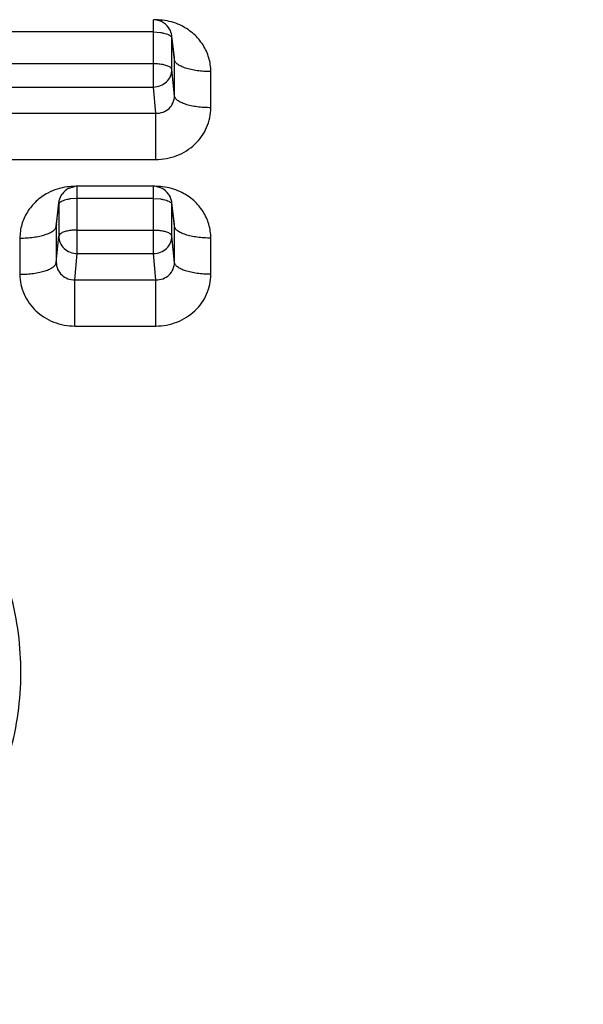
# Model space of a CAD drawing. Units: inches. Extents: x 0.6 to 23.8, y 0.7 to 18.2.
# Drawn here: x 3.2 to 3.4, y 9 to 9.2 of the extents above; entities that cross this region are included whole.
import ezdxf

# ---------------------------------------------------------------- set-up
doc = ezdxf.new("R2010")
doc.units = ezdxf.units.IN
doc.header["$LTSCALE"] = 1.3444444444
doc.header["$MEASUREMENT"] = 0
doc.layers.add('3_ALL_AXES', color=7, linetype='CONTINUOUS')
doc.layers.add('7_ALL_FEATURES', color=7, linetype='CONTINUOUS')

msp = doc.modelspace()

# ---------------------------------------------------------------- linework, layer by layer
at = {"layer": '3_ALL_AXES', "color": 9, "linetype": 'CONTINUOUS'}
for p, q in [((3.2791470233, 9.2111651721), (3.2791470233, 9.2296507207)), ((3.2791470233, 9.2262774571), (3.0719789668, 9.2262774571)), ((3.2791470233, 9.2262774571), (3.2810651117, 9.2261506835)), ((3.2838173868, 9.2252444215), (3.2840793289, 9.2249891427)), ((3.2842439165, 9.2246110098), (3.2842140731, 9.2251295459)), ((3.2840793289, 9.2249891427), (3.2842439165, 9.2246110098)), ((3.2842439165, 9.2159610484), (3.2842439165, 9.2246110098)), ((3.0719789668, 9.2176274957), (3.2791470233, 9.2176274957)), ((3.2838173868, 9.2165944602), (3.2842439165, 9.2159610484)), ((3.0719789668, 9.2111651721), (3.2791470233, 9.2111651721)), ((3.2582268291, 9.1654268816), (3.2582268291, 9.1839177622)), ((3.2791470233, 9.1654268816), (3.2791470233, 9.1839177622)), ((3.2531597793, 9.1793965875), (3.2531299359, 9.1788780514)), ((3.2532945234, 9.1792561842), (3.2531299359, 9.1788780514)), ((3.2535564656, 9.1795114631), (3.2532945234, 9.1792561842)), ((3.2582268291, 9.1805444987), (3.2563087407, 9.1804177251)), ((3.2791470233, 9.1805444987), (3.2582268291, 9.1805444987)), ((3.2791470233, 9.1805444987), (3.2810651117, 9.1804177251)), ((3.2838173868, 9.1795114631), (3.2840793289, 9.1792561843)), ((3.2840793289, 9.1792561843), (3.2842439165, 9.1788780514)), ((3.2842439165, 9.1788780514), (3.2842140731, 9.1793965874)), ((3.2531299359, 9.1788780514), (3.2531299359, 9.1702227579)), ((3.2842439165, 9.1702227579), (3.2842439165, 9.1788780514)), ((3.2582268291, 9.1718892052), (3.2791470233, 9.1718892052)), ((3.2535564655, 9.1708561696), (3.2531299359, 9.1702227579)), ((3.2838173868, 9.1708561697), (3.2842439165, 9.1702227579)), ((3.2582268291, 9.1654268816), (3.2791470233, 9.1654268816))]:
    msp.add_line(p, q, dxfattribs=at)
at = {"layer": '3_ALL_AXES', "color": 7, "linetype": 'CONTINUOUS'}
for p, q in [((3.2813912437, 9.2291304292), (3.2799064579, 9.2295915187)), ((3.2848943011, 9.2191745272), (3.284214073, 9.225129546)), ((3.2559826087, 9.1833974707), (3.2574673944, 9.1838585602)), ((3.2791470233, 9.1839177901), (3.2582268291, 9.1839177901)), ((3.2813912437, 9.1833974707), (3.2799064579, 9.1838585602)), ((3.2524795753, 9.1734417801), (3.2531597793, 9.1793965875)), ((3.2848943011, 9.1734415687), (3.284214073, 9.1793965875))]:
    msp.add_line(p, q, dxfattribs=at)
for centre, radius, start, end in [((3.2791321195, 9.2245273326), 0.0051230441, 81.3065332138, 89.8330776547), ((3.2791640023, 9.2245705558), 0.0050747462, 34.8256026474, 63.9670960266), ((3.25820985, 9.1788375974), 0.0050747462, 116.0329039813, 145.1743973558), ((3.2582417328, 9.1787943742), 0.0051230441, 90.1669223451, 98.6934667889), ((3.2791321195, 9.1787943742), 0.0051230441, 81.3065332138, 89.8330776547), ((3.2791640023, 9.1788375974), 0.0050747462, 34.8256026474, 63.9670960266)]:
    msp.add_arc(centre, radius, start, end, dxfattribs=at)
at = {"layer": '3_ALL_AXES', "color": 9, "linetype": 'CONTINUOUS'}
for points, knots in [([(3.2810651117, 9.2261506835), (3.2813572014, 9.226110603), (3.2819091594, 9.2260145774), (3.2826718327, 9.2258131071), (3.2833068068, 9.2255672662), (3.2836694187, 9.2253587561), (3.2838173868, 9.2252444215)], [0, 0, 0, 0, 0.3025554196, 0.5742875946, 0.8081035461, 1, 1, 1, 1]), ([(3.2791470233, 9.2176274957), (3.2796323259, 9.2176274957), (3.2805691251, 9.2175828226), (3.2818755251, 9.2173861804), (3.2828369724, 9.217116002), (3.2834567008, 9.2168349934), (3.2837094519, 9.2166778612), (3.2838173868, 9.2165944602)], [0, 0, 0, 0, 0.3004463191, 0.5794236284, 0.8167081839, 0.9155544323, 1, 1, 1, 1]), ([(3.2791470233, 9.2111651721), (3.2798092207, 9.2111737507), (3.2811328126, 9.2114325749), (3.2828207981, 9.2124923112), (3.2839676117, 9.2140749137), (3.2842431051, 9.2153420875), (3.2842439165, 9.2159610484)], [0, 0, 0, 0, 0.257935663, 0.5119076919, 0.7589256213, 1, 1, 1, 1]), ([(3.2563087407, 9.1804177251), (3.256016651, 9.1803776446), (3.255464693, 9.180281619), (3.2547020198, 9.1800801487), (3.2540670456, 9.1798343078), (3.2537044337, 9.1796257977), (3.2535564656, 9.1795114631)], [0, 0, 0, 0, 0.3025554164, 0.5742875904, 0.8081035428, 1, 1, 1, 1]), ([(3.2810651117, 9.1804177251), (3.2813572014, 9.1803776446), (3.2819091594, 9.180281619), (3.2826718327, 9.1800801487), (3.2833068068, 9.1798343078), (3.2836694187, 9.1796257977), (3.2838173868, 9.1795114631)], [0, 0, 0, 0, 0.3025554196, 0.5742875946, 0.8081035461, 1, 1, 1, 1]), ([(3.2582268291, 9.1718892052), (3.2577415264, 9.1718892052), (3.2568047272, 9.1718445322), (3.2554983272, 9.1716478899), (3.2545368798, 9.1713777116), (3.2539171515, 9.1710967029), (3.2536644004, 9.1709395707), (3.2535564655, 9.1708561696)], [0, 0, 0, 0, 0.3004463225, 0.5794236332, 0.8167081874, 0.9155544344, 1, 1, 1, 1]), ([(3.2791470233, 9.1718892052), (3.2796323259, 9.1718892052), (3.2805691251, 9.1718445322), (3.2818755251, 9.1716478899), (3.2828369724, 9.1713777116), (3.2834567008, 9.1710967029), (3.2837094519, 9.1709395707), (3.2838173868, 9.1708561697)], [0, 0, 0, 0, 0.3004463191, 0.5794236284, 0.8167081839, 0.9155544323, 1, 1, 1, 1]), ([(3.2531299359, 9.1702227579), (3.2531307472, 9.169603797), (3.2534062407, 9.1683366232), (3.2545530543, 9.1667540207), (3.2562410398, 9.1656942845), (3.2575646317, 9.1654354603), (3.2582268291, 9.1654268816)], [0, 0, 0, 0, 0.2410743865, 0.4880923277, 0.7420643452, 1, 1, 1, 1]), ([(3.2791470233, 9.1654268816), (3.2798092207, 9.1654354603), (3.2811328126, 9.1656942845), (3.2828207981, 9.1667540207), (3.2839676117, 9.1683366233), (3.2842431051, 9.169603797), (3.2842439165, 9.1702227579)], [0, 0, 0, 0, 0.257935663, 0.5119076919, 0.7589256213, 1, 1, 1, 1])]:
    msp.add_open_spline(points, degree=3, knots=knots, dxfattribs=at)
at = {"layer": '3_ALL_AXES', "color": 7, "linetype": 'CONTINUOUS'}
for points in [[(3.284214073, 9.225129546), (3.2841903625, 9.2253371184), (3.2840421417, 9.2261631089), (3.2836888384, 9.2269517457), (3.2833298316, 9.2274686441)], [(3.2531597793, 9.1793965875), (3.2531834898, 9.1796041599), (3.2533317107, 9.1804301504), (3.2536850139, 9.1812187872), (3.2540440208, 9.1817356857)], [(3.284214073, 9.1793965875), (3.2841903625, 9.1796041599), (3.2840421417, 9.1804301504), (3.2836888384, 9.1812187872), (3.2833298316, 9.1817356857)]]:
    msp.add_open_spline(points, degree=3, knots=[0, 0, 0, 0, 0.2492322826, 1, 1, 1, 1], dxfattribs=at)
at = {"layer": '7_ALL_FEATURES', "color": 9, "linetype": 'CONTINUOUS'}
for p, q in [((3.2849223216, 9.2186719497), (3.2842439165, 9.2246110098)), ((3.2849223216, 9.2186719497), (3.2848954819, 9.2191640845)), ((3.2849223216, 9.2087453097), (3.2849223216, 9.2186719497)), ((3.2849223216, 9.2087453097), (3.2842439165, 9.2159610484)), ((3.2949162299, 9.205477766), (3.2949162299, 9.215404406)), ((3.2798254284, 9.2039494334), (3.2791470233, 9.2111651721)), ((3.0713005616, 9.2039494334), (3.2798254284, 9.2039494334)), ((3.2798254284, 9.1912782107), (3.2798254284, 9.2039494334)), ((3.0713005616, 9.1912782107), (3.2798254284, 9.1912782107)), ((3.2524515307, 9.1729389913), (3.2531299359, 9.1788780514)), ((3.2849223216, 9.1729389913), (3.2842439165, 9.1788780514)), ((3.2524781808, 9.1734294292), (3.2524515307, 9.1729389913)), ((3.2524515307, 9.1729389913), (3.2524515307, 9.1630070192)), ((3.2849223216, 9.1729389913), (3.2848954819, 9.1734311261)), ((3.2849223216, 9.1630070192), (3.2849223216, 9.1729389913)), ((3.2424576224, 9.1696714475), (3.2424576224, 9.1597394755)), ((3.2524515307, 9.1630070192), (3.2531299359, 9.1702227579)), ((3.2849223216, 9.1630070192), (3.2842439165, 9.1702227579)), ((3.2949162299, 9.1597394755), (3.2949162299, 9.1696714475)), ((3.2575484239, 9.1582111429), (3.2582268291, 9.1654268816)), ((3.2798254284, 9.1582111429), (3.2791470233, 9.1654268816)), ((3.2575484239, 9.1455399202), (3.2575484239, 9.1582111429)), ((3.2575484239, 9.1582111429), (3.2798254284, 9.1582111429)), ((3.2798254284, 9.1455399202), (3.2798254284, 9.1582111429)), ((3.2575484239, 9.1455399202), (3.2798254284, 9.1455399202))]:
    msp.add_line(p, q, dxfattribs=at)
at = {"layer": '7_ALL_FEATURES', "color": 7, "linetype": 'CONTINUOUS'}
for p, q in [((3.2848954819, 9.2191640845), (3.2848937039, 9.2191797245)), ((3.2524793946, 9.1734401963), (3.2524781808, 9.1734294292)), ((3.2848954819, 9.1734311261), (3.2848937039, 9.173446766))]:
    msp.add_line(p, q, dxfattribs=at)
at = {"layer": '7_ALL_FEATURES', "color": 9, "linetype": 'CONTINUOUS'}
for centre, radius, start, end in [((3.2798241772, 9.2135459789), 0.0160579824, 81.2353449621, 89.9955354907), ((3.2798473383, 9.21370775), 0.0158945713, 72.3005377797, 81.2290027877), ((3.2799435895, 9.214005005), 0.0155821245, 63.3488443824, 72.3054001146), ((3.2574939073, 9.1681220452), 0.0157443624, 97.5146212275, 117.8622973882), ((3.2575493005, 9.1678128483), 0.0160581545, 90.0031275734, 97.5662893251), ((3.2798241772, 9.1678130205), 0.0160579824, 81.2353449621, 89.9955354907), ((3.2798473383, 9.1679747915), 0.0158945713, 72.3005377799, 81.2290027875), ((3.2799435895, 9.1682720465), 0.0155821245, 63.3488443824, 72.3054001146)]:
    msp.add_arc(centre, radius, start, end, dxfattribs=at)
for points, knots in [([(3.9408666479, 10.2797669681), (3.902499948, 10.2797669681), (3.8449039762, 10.2771016706), (3.768681656, 10.2682621031), (3.6930659124, 10.2559172078), (3.5999338956, 10.2339811655), (3.5093903059, 10.2035101404), (3.4391211054, 10.174208106), (3.3876688399, 10.1498399569), (3.3375485886, 10.1231291006), (3.2888809739, 10.0941355498), (3.2417847345, 10.0629275824), (3.1963696997, 10.0295854017), (3.1527482085, 9.9941850476), (3.111026193, 9.956811338), (3.0713001983, 9.9175584671), (3.0336699456, 9.8765166423), (2.9982258872, 9.8337854049), (2.9650494616, 9.7894707258), (2.9342258034, 9.7436752119), (2.9058278909, 9.6965111226), (2.8799198082, 9.6480923027), (2.848828694, 9.582101246), (2.8164455731, 9.4970093716), (2.7930563348, 9.4091796073), (2.7799135435, 9.3379316094), (2.7705148553, 9.2662271663), (2.7657879968, 9.1758658559), (2.7705148552, 9.0855045454), (2.7799135434, 9.0138001023), (2.7930563346, 8.9425521044), (2.8164455729, 8.8547223401), (2.8488286937, 8.7696304656), (2.8799198079, 8.703639409), (2.9058278905, 8.655220589), (2.934225803, 8.6080564997), (2.9650494612, 8.5622609858), (2.9982258867, 8.5179463067), (3.0336699452, 8.4752150692), (3.0713001978, 8.4341732444), (3.1110261925, 8.3949203735), (3.152748208, 8.3575466638), (3.1963696992, 8.3221463098), (3.2417847339, 8.288804129), (3.2888809733, 8.2575961616), (3.337548588, 8.2286026108), (3.3876688393, 8.2018917544), (3.4391211048, 8.1775236053), (3.5093903053, 8.1482215709), (3.5999338951, 8.1177505456), (3.693065912, 8.0958145033), (3.7686816558, 8.083469608), (3.8449039762, 8.0746300404), (3.902499948, 8.0719647429), (3.9408666479, 8.0719647429)], [0, 0, 0, 0, 0.0321786772, 0.0482678538, 0.0643408413, 0.0964172169, 0.1283944758, 0.144341028, 0.1602519973, 0.1761247472, 0.191956902, 0.207746533, 0.223491993, 0.239191935, 0.2548456151, 0.2704526893, 0.2860131673, 0.3015276692, 0.3169971728, 0.3324230341, 0.3478072057, 0.3631519441, 0.3784598762, 0.4089680397, 0.4393699908, 0.4545463978, 0.4697088389, 0.4999999999, 0.5302911609, 0.545453602, 0.560630009, 0.5910319601, 0.6215401236, 0.6368480556, 0.6521927941, 0.6675769657, 0.683002827, 0.6984723306, 0.7139868325, 0.7295473105, 0.7451543847, 0.7608080648, 0.7765080068, 0.7922534669, 0.8080430979, 0.8238752526, 0.8397480025, 0.8556589718, 0.871605524, 0.9035827829, 0.9356591586, 0.9517321461, 0.9678213228, 1, 1, 1, 1]), ([(2.7099255687, 9.2513011663), (2.7081814734, 9.2313655621), (2.7057882274, 9.1913938673), (2.7054926098, 9.1313360011), (2.7084909287, 9.0713417128), (2.7147820798, 9.0115747603), (2.7243415267, 8.9521913002), (2.7414249675, 8.8737004195), (2.7708529786, 8.7772582637), (2.8106253978, 8.6843866966), (2.848372155, 8.6127519474), (2.8796416234, 8.560397518), (2.9137378886, 8.5096322935), (2.950574904, 8.4605930176), (2.9900557478, 8.4134093006), (3.0461442165, 8.3530590532), (3.1070583618, 8.2969842788), (3.1721688924, 8.2456681024), (3.2231435034, 8.2095404299), (3.2760287296, 8.175935238), (3.348983321, 8.1345728505), (3.4442651888, 8.0896304289), (3.5437391849, 8.0542592388), (3.6253160102, 8.0318471611), (3.6874094519, 8.0180193565), (3.7501849615, 8.0072228875), (3.8345560193, 7.9969191865), (3.8983639398, 7.9938135894), (3.9408666479, 7.9938135894)], [0, 0, 0, 0, 0.030348058, 0.0606900109, 0.0910362019, 0.1213971334, 0.1517830529, 0.1822038297, 0.2431654452, 0.3043743338, 0.3351012258, 0.3659108059, 0.3968081107, 0.4277972672, 0.4588815481, 0.4900628891, 0.5526994944, 0.584174384, 0.6157444691, 0.6474065152, 0.6791564532, 0.7428806359, 0.8068884495, 0.8389878862, 0.871133885, 0.9033212876, 0.9355441389, 1, 1, 1, 1]), ([(3.2949162299, 9.215404406), (3.2949162112, 9.2166805332), (3.2945435589, 9.2192586701), (3.2929109926, 9.2228220879), (3.2903326222, 9.2258400907), (3.2881198983, 9.2273356715), (3.2869330642, 9.2279315927)], [0, 0, 0, 0, 0.2455105254, 0.4931548604, 0.744501611, 1, 1, 1, 1]), ([(3.2949162299, 9.215404406), (3.2942830645, 9.215404406), (3.293032161, 9.2154460528), (3.2912117352, 9.2156248565), (3.2895220853, 9.2159142679), (3.288028972, 9.2163072994), (3.2867839825, 9.2167843271), (3.2859387502, 9.2172685163), (3.285439777, 9.2176977712), (3.2851723206, 9.2180119036), (3.2849925796, 9.2183351179), (3.2849336435, 9.2185621801), (3.2849223216, 9.2186719497)], [0, 0, 0, 0, 0.1720919251, 0.3398946983, 0.4968108922, 0.6375487484, 0.7588320953, 0.8584479353, 0.9002577468, 0.937186299, 0.9700067618, 1, 1, 1, 1]), ([(3.2798254284, 9.2039494334), (3.2804847216, 9.2039327489), (3.2818143328, 9.2041481016), (3.2835181374, 9.2051960974), (3.2846618782, 9.2068135495), (3.2849238816, 9.2081079386), (3.2849223216, 9.2087453097)], [0, 0, 0, 0, 0.2549194367, 0.5060535827, 0.7536349933, 1, 1, 1, 1]), ([(3.2949162299, 9.205477766), (3.2942830645, 9.205477766), (3.293032161, 9.2055194128), (3.2912117352, 9.2056982165), (3.2895220853, 9.2059876279), (3.2880289721, 9.2063806594), (3.2867839825, 9.206857687), (3.2859387502, 9.2073418762), (3.285439777, 9.2077711311), (3.2851723206, 9.2080852636), (3.2849925796, 9.2084084779), (3.2849336435, 9.2086355401), (3.2849223216, 9.2087453097)], [0, 0, 0, 0, 0.1720919244, 0.339894696, 0.496810888, 0.6375487443, 0.7588320923, 0.8584479335, 0.9002577456, 0.9371862984, 0.9700067616, 1, 1, 1, 1]), ([(3.2798254284, 9.1912782107), (3.2808109809, 9.1912782285), (3.282782517, 9.1914600893), (3.2856258257, 9.1922693621), (3.2882495959, 9.1935850043), (3.2905521727, 9.195358232), (3.2924446775, 9.1975224728), (3.2938527262, 9.199995804), (3.294720701, 9.2026813658), (3.2949162085, 9.2045490315), (3.2949162299, 9.205477766)], [0, 0, 0, 0, 0.1286945986, 0.2568110099, 0.3839063409, 0.5096605082, 0.6339499985, 0.7568727945, 0.878724765, 1, 1, 1, 1]), ([(3.2501358084, 9.1820412165), (3.24898925, 9.1814331318), (3.2468565821, 9.1799293382), (3.2443795241, 9.1769428682), (3.2428144588, 9.1734435501), (3.2424576512, 9.1709206819), (3.2424576224, 9.1696714475)], [0, 0, 0, 0, 0.2552544818, 0.5065387033, 0.7543032476, 1, 1, 1, 1]), ([(3.2949162299, 9.1696714475), (3.2949162112, 9.1709475747), (3.2945435589, 9.1735257117), (3.2929109926, 9.1770891295), (3.2903326222, 9.1801071323), (3.2881198983, 9.181602713), (3.2869330642, 9.1821986343)], [0, 0, 0, 0, 0.2455105254, 0.4931548604, 0.744501611, 1, 1, 1, 1]), ([(3.2424576224, 9.1696714475), (3.2430907879, 9.1696714475), (3.2443416913, 9.1697130944), (3.2461621171, 9.1698918981), (3.247851767, 9.1701813095), (3.2493448803, 9.170574341), (3.2505898698, 9.1710513686), (3.2514351021, 9.1715355578), (3.2519340753, 9.1719648127), (3.2522015318, 9.1722789452), (3.2523812728, 9.1726021595), (3.2524402088, 9.1728292216), (3.2524515307, 9.1729389913)], [0, 0, 0, 0, 0.1720919244, 0.339894696, 0.496810888, 0.6375487443, 0.7588320923, 0.8584479335, 0.9002577456, 0.9371862984, 0.9700067616, 1, 1, 1, 1]), ([(3.2949162299, 9.1696714475), (3.2942830645, 9.1696714475), (3.293032161, 9.1697130944), (3.2912117352, 9.1698918981), (3.2895220853, 9.1701813095), (3.288028972, 9.170574341), (3.2867839825, 9.1710513686), (3.2859387502, 9.1715355578), (3.285439777, 9.1719648127), (3.2851723206, 9.1722789452), (3.2849925796, 9.1726021595), (3.2849336435, 9.1728292216), (3.2849223216, 9.1729389913)], [0, 0, 0, 0, 0.1720919251, 0.3398946983, 0.4968108922, 0.6375487484, 0.7588320953, 0.8584479353, 0.9002577468, 0.937186299, 0.9700067618, 1, 1, 1, 1]), ([(3.2424576224, 9.1597394755), (3.2430907879, 9.1597394755), (3.2443416913, 9.1597811223), (3.2461621172, 9.159959926), (3.247851767, 9.1602493374), (3.2493448803, 9.1606423689), (3.2505898698, 9.1611193966), (3.2514351021, 9.1616035858), (3.2519340753, 9.1620328407), (3.2522015318, 9.1623469731), (3.2523812728, 9.1626701874), (3.2524402088, 9.1628972496), (3.2524515307, 9.1630070192)], [0, 0, 0, 0, 0.172091925, 0.339894698, 0.4968108918, 0.6375487479, 0.7588320947, 0.8584479348, 0.9002577464, 0.9371862986, 0.9700067616, 1, 1, 1, 1]), ([(3.2524515307, 9.1630070192), (3.2524499651, 9.1623699018), (3.2527117508, 9.1610759692), (3.2538549627, 9.1594585102), (3.2555587968, 9.1584099907), (3.2568888691, 9.1581944785), (3.2575484239, 9.1582111429)], [0, 0, 0, 0, 0.2462669265, 0.4937748333, 0.7449797093, 1, 1, 1, 1]), ([(3.2798254284, 9.1582111429), (3.2804847216, 9.1581944584), (3.2818143328, 9.1584098112), (3.2835181374, 9.159457807), (3.2846618782, 9.1610752591), (3.2849238816, 9.1623696481), (3.2849223216, 9.1630070192)], [0, 0, 0, 0, 0.2549194367, 0.5060535827, 0.7536349933, 1, 1, 1, 1]), ([(3.2949162299, 9.1597394755), (3.2942830645, 9.1597394755), (3.293032161, 9.1597811223), (3.2912117352, 9.159959926), (3.2895220853, 9.1602493374), (3.2880289721, 9.1606423689), (3.2867839825, 9.1611193965), (3.2859387502, 9.1616035858), (3.285439777, 9.1620328407), (3.2851723206, 9.1623469731), (3.2849925796, 9.1626701874), (3.2849336435, 9.1628972496), (3.2849223216, 9.1630070192)], [0, 0, 0, 0, 0.1720919244, 0.339894696, 0.496810888, 0.6375487443, 0.7588320923, 0.8584479335, 0.9002577456, 0.9371862984, 0.9700067616, 1, 1, 1, 1]), ([(3.2424576224, 9.1597394755), (3.242457636, 9.1588110427), (3.2426530307, 9.1569441374), (3.2435202444, 9.1542595743), (3.2449273284, 9.151786886), (3.2468189666, 9.1496224871), (3.2491214018, 9.1478484308), (3.2517458603, 9.1465318892), (3.2545902243, 9.145721907), (3.2565625521, 9.1455399482), (3.2575484239, 9.1455399202)], [0, 0, 0, 0, 0.1212358273, 0.2430294198, 0.365898684, 0.4901671291, 0.6159387383, 0.7430869623, 0.8712637111, 1, 1, 1, 1]), ([(3.2798254284, 9.1455399202), (3.2808109809, 9.145539938), (3.282782517, 9.1457217989), (3.2856258257, 9.1465310716), (3.2882495959, 9.1478467138), (3.2905521727, 9.1496199415), (3.2924446775, 9.1517841824), (3.2938527262, 9.1542575135), (3.294720701, 9.1569430754), (3.2949162085, 9.1588107411), (3.2949162299, 9.1597394755)], [0, 0, 0, 0, 0.1286945986, 0.2568110099, 0.3839063409, 0.5096605082, 0.6339499985, 0.7568727945, 0.878724765, 1, 1, 1, 1]), ([(3.2266055209, 9.0012283035), (3.2287770259, 9.0042314408), (3.2327303903, 9.0105077522), (3.2373888365, 9.0205722326), (3.2406720749, 9.031112597), (3.2425333823, 9.0419537278), (3.2429403662, 9.052929159), (3.241892505, 9.0638674732), (3.2393989294, 9.0745955546), (3.2355051808, 9.0849461214), (3.2302692546, 9.0947560844), (3.2237764476, 9.1038736489), (3.2161274932, 9.1121558533), (3.2074429855, 9.1194745369), (3.1978593763, 9.1257169277), (3.1875247559, 9.1307850968), (3.1766034748, 9.1346030307), (3.1690497815, 9.1362720658), (3.1652333255, 9.1368824678)], [0, 0, 0, 0, 0.0621496997, 0.1239938376, 0.1854858109, 0.2467474245, 0.3079242577, 0.3691306024, 0.4304836365, 0.4920937429, 0.5540578911, 0.6164431786, 0.6792950549, 0.7426241973, 0.8064167335, 0.8706257567, 0.9351841157, 1, 1, 1, 1])]:
    msp.add_open_spline(points, degree=3, knots=knots, dxfattribs=at)
at = {"layer": '7_ALL_FEATURES', "color": 7, "linetype": 'CONTINUOUS'}
for points, knots in [([(2.7074147192, 9.2516087486), (2.7041686686, 9.2308629397), (2.6988550502, 9.1891892712), (2.6929971297, 9.1054316457), (2.6946443119, 9.0002893767), (2.7082639058, 8.8959729449), (2.7262072823, 8.81378839), (2.7431746935, 8.7528671871), (2.763585792, 8.6928912255), (2.7873906342, 8.6340338327), (2.8145129662, 8.5764624148), (2.8448775163, 8.5203434315), (2.8783990364, 8.4658402739), (2.9149745578, 8.413105575), (2.9545060203, 8.3622961775), (2.9968740482, 8.3135544916), (3.0419578483, 8.2670209201), (3.0896299263, 8.2228332842), (3.1397502, 8.1811107556), (3.209736667, 8.1288738604), (3.2839879984, 8.0821017199), (3.3617359347, 8.0412187603), (3.4218118178, 8.0134901147), (3.4833801504, 7.9888372771), (3.5462638848, 7.9673263558), (3.6102797541, 7.9490162208), (3.6752463973, 7.9339662039), (3.7409847158, 7.9222119719), (3.8293945442, 7.9109907351), (3.8963017259, 7.9076086117), (3.9408666479, 7.9076086117)], [0, 0, 0, 0, 0.0304009358, 0.0607824109, 0.1215075284, 0.1822900725, 0.2127425597, 0.2432416666, 0.273796989, 0.3044176344, 0.3351118345, 0.365886811, 0.396749062, 0.4277037235, 0.4587550568, 0.4899061157, 0.5211586384, 0.5525134846, 0.5839700307, 0.6155266886, 0.6789062527, 0.7107420423, 0.7426606296, 0.7746554759, 0.8067185261, 0.838840128, 0.8710114146, 0.9032265673, 0.9354795291, 1, 1, 1, 1]), ([(2.6814361435, 9.2212828764), (2.6781224908, 9.2001009234), (2.6726981586, 9.1575523162), (2.6682171447, 9.0933903625), (2.6673994227, 9.0290897238), (2.6711873776, 8.9434304557), (2.6823254915, 8.8581685552), (2.7006459369, 8.7742607267), (2.7179723894, 8.7120584892), (2.7388201484, 8.6508246373), (2.763122329, 8.5907287586), (2.7908186713, 8.5319485518), (2.8218267674, 8.4746532825), (2.8560511805, 8.4190014568), (2.9059137364, 8.3471204177), (2.9758546131, 8.2621482589), (3.0707244652, 8.1694207913), (3.1755800561, 8.086787248), (3.2701765697, 8.0272127966), (3.349561674, 7.9854638066), (3.4314240172, 7.9476907422), (3.5375658536, 7.9083263579), (3.6473722262, 7.8799472993), (3.7367884791, 7.86396144), (3.8270608704, 7.8525109553), (3.8953712406, 7.8490525526), (3.9408666479, 7.8490525526)], [0, 0, 0, 0, 0.0304034369, 0.0607874173, 0.0911633626, 0.1215423628, 0.1823300218, 0.212785135, 0.2432867365, 0.2738447735, 0.3044680365, 0.3351647645, 0.3659425154, 0.3968073724, 0.4277646161, 0.4899494467, 0.5525396729, 0.6155359208, 0.678920853, 0.7107598126, 0.7426819229, 0.8067218234, 0.8709982301, 0.9032214408, 0.9354830182, 1, 1, 1, 1])]:
    msp.add_open_spline(points, degree=3, knots=knots, dxfattribs=at)

doc.saveas('drawing.dxf')
